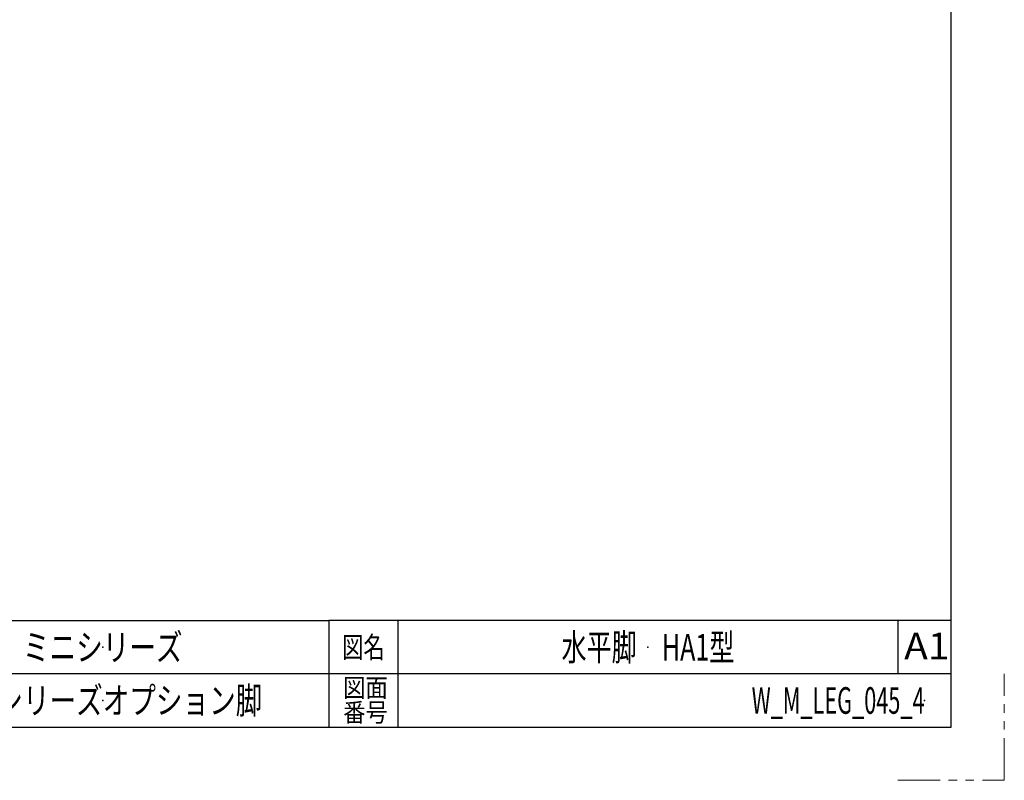
# Model space of a CAD drawing. Units: millimetres. Extents: x -3260 to 3260, y -2280 to 2280.
# Drawn here: x 1779 to 3260, y -2280 to -1137 of the extents above; entities that cross this region are included whole.
import ezdxf
from ezdxf.enums import TextEntityAlignment as Align

# ---------------------------------------------------------------- set-up
doc = ezdxf.new("R2010")
doc.units = ezdxf.units.MM
doc.header["$LTSCALE"] = 2
doc.header["$PDSIZE"] = 1
doc.linetypes.add('PHANTOM', pattern=[63.5, 31.75, -6.35, 6.35, -6.35, 6.35, -6.35])
doc.layers.add('ZUWAKU', color=7, linetype='Continuous')
doc.styles.add('dcStyle1', font='txt.shx', dxfattribs={"width": 1.7, "bigfont": 'bigfont'})

# ---------------------------------------------------------------- blocks, each defined once
blk = doc.blocks.new('DC_GROUP_W_M_LEG_045_4_215')
at = {"layer": 'ZUWAKU', "color": 2, "linetype": 'Continuous'}
for p in [(1904, -2080), (2724, -2080), (1904, -2160), (3140, -2160)]:
    blk.add_point(p, dxfattribs=at)

msp = doc.modelspace()

# ---------------------------------------------------------------- linework, layer by layer
at = {"layer": 'ZUWAKU', "color": 7, "linetype": 'Continuous', "lineweight": 25}
for p, q in [((3180, -2200), (3180, 2200)), ((-3180, -2200), (3180, -2200))]:
    msp.add_line(p, q, dxfattribs=at)
at = {"layer": 'ZUWAKU', "color": 4, "linetype": 'Continuous', "lineweight": 25}
for p, q in [((28, -2040), (2244, -2040)), ((2244, -2040), (2244, -2200)), ((3180, -2040), (2244, -2040)), ((2348, -2040), (2348, -2200)), ((3100, -2040), (3100, -2120)), ((3180, -2120), (28, -2120))]:
    msp.add_line(p, q, dxfattribs=at)
at = {"layer": 'ZUWAKU', "color": 91, "linetype": 'PHANTOM', "lineweight": 13}
for p, q in [((3260, -2280), (3260, -2120)), ((3100, -2280), (3260, -2280))]:
    msp.add_line(p, q, dxfattribs=at)

# ---------------------------------------------------------------- block references
at = {"layer": 'ZUWAKU', "linetype": 'Continuous'}
msp.add_blockref('DC_GROUP_W_M_LEG_045_4_215', (0, 0), dxfattribs=at)

# ---------------------------------------------------------------- texts
at = {"layer": 'ZUWAKU', "color": 2, "style": 'dcStyle1'}
for s, height, width, p, p2 in [('ミニシリーズ', 40, 1.2, (1784, -2100), (2024, -2100)), ('水平脚\u3000HA1型', 40, 0.928571, (2594, -2100), (2854, -2100)), ('A1', 40, 1.231034, (3109.4058, -2098.0634), (3177.4058, -2098.0634)), ('図名', 32, 1.272727, (2264, -2096), (2328, -2096)), ('図面', 28, 1.527273, (2265.6, -2154.9453), (2332.8, -2154.9453)), ('ミニシリーズオプション脚', 40, 1.183099, (1664, -2180), (2144, -2180)), ('W_M_LEG_045_4', 40, 0.552632, (2880, -2180), (3140, -2180)), ('番号', 28, 1.527273, (2265.6, -2192), (2332.8, -2192))]:
    msp.add_text(s, height=height, dxfattribs=dict(at, width=width)).set_placement(p, p2, align=Align.FIT)

doc.saveas('drawing.dxf')
